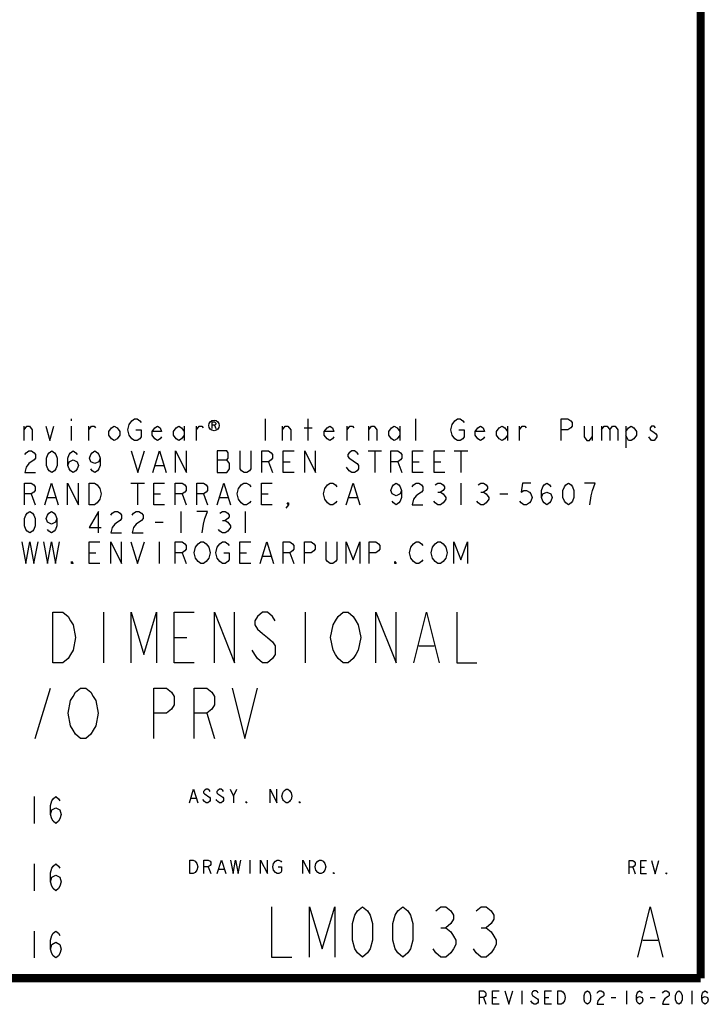
# Model space of a CAD drawing. Units: inches. Extents: x 0 to 22.3, y -0.1 to 17.2.
# Drawn here: x 19.8 to 22.3, y -0.1 to 3.6 of the extents above; entities that cross this region are included whole.
import ezdxf

# ---------------------------------------------------------------- set-up
doc = ezdxf.new("R2010")
doc.units = ezdxf.units.IN
doc.header["$LTSCALE"] = 1.21
doc.header["$MEASUREMENT"] = 0
doc.layers.get('0').update_dxf_attribs({"linetype": 'CONTINUOUS'})

msp = doc.modelspace()

# ---------------------------------------------------------------- linework, layer by layer
at = {"color": 2, "linetype": 'CONTINUOUS'}
for p, q in [((19.7872, 1.9977), (19.7872, 2.051)), ((19.9622, 2.0777), (19.9622, 2.071)), ((19.9622, 2.051), (19.9622, 1.9977)), ((20.0272, 1.9977), (20.0272, 2.051)), ((20.3822, 2.051), (20.3822, 1.9977)), ((20.4272, 1.9977), (20.4272, 2.051)), ((20.494, 2.0544), (20.4987, 2.0419)), ((20.6822, 2.0777), (20.6822, 1.9977)), ((20.7472, 1.9977), (20.7472, 2.051)), ((20.8422, 1.9977), (20.8422, 2.0777)), ((20.9872, 1.9977), (20.9872, 2.051)), ((21.0672, 1.9977), (21.0672, 2.051)), ((21.1822, 2.051), (21.1822, 1.9977)), ((21.2422, 1.9977), (21.2422, 2.0777)), ((21.5822, 2.051), (21.5822, 1.9977)), ((21.6272, 1.9977), (21.6272, 2.051)), ((21.8972, 2.051), (21.8972, 1.9977)), ((21.9322, 2.051), (21.9322, 1.9977)), ((22.0222, 2.051), (22.0222, 1.971)), ((20.8272, 2.0444), (20.8572, 2.0444)), ((21.0647, 1.9588), (21.1147, 1.9588)), ((21.0897, 1.9588), (21.0897, 1.8788)), ((21.3847, 1.9588), (21.4347, 1.9588)), ((21.4097, 1.9588), (21.4097, 1.8788)), ((20.2747, 1.9054), (20.3047, 1.9054)), ((20.5047, 1.9254), (20.5397, 1.9254)), ((20.6947, 1.9188), (20.7097, 1.8788)), ((20.7497, 1.9188), (20.7747, 1.9188)), ((21.1747, 1.9188), (21.1897, 1.8788)), ((21.2297, 1.9188), (21.2547, 1.9188)), ((21.3097, 1.9188), (21.3347, 1.9188)), ((20.9947, 1.8854), (20.9847, 1.8988)), ((20.1837, 1.8392), (20.2337, 1.8392)), ((20.2087, 1.8392), (20.2087, 1.7592)), ((21.4087, 1.8392), (21.4087, 1.7592)), ((19.8137, 1.7992), (19.8287, 1.7592)), ((20.2687, 1.7992), (20.2937, 1.7992)), ((20.3737, 1.7992), (20.3887, 1.7592)), ((20.4537, 1.7992), (20.4687, 1.7592)), ((20.6687, 1.7992), (20.6937, 1.7992)), ((21.3237, 1.8059), (21.3337, 1.8059)), ((21.4837, 1.8059), (21.4937, 1.8059)), ((21.5537, 1.7992), (21.5837, 1.7992)), ((19.8737, 1.7859), (19.9037, 1.7859)), ((20.5137, 1.7859), (20.5437, 1.7859)), ((20.9937, 1.7859), (21.0237, 1.7859)), ((20.3687, 1.7341), (20.3687, 1.6541)), ((20.6087, 1.7341), (20.6087, 1.6541)), ((20.2737, 1.6941), (20.3037, 1.6941)), ((20.5237, 1.7008), (20.5337, 1.7008)), ((20.2887, 1.621), (20.2887, 1.541)), ((20.0287, 1.581), (20.0537, 1.581)), ((20.3737, 1.581), (20.3887, 1.541)), ((20.5887, 1.581), (20.6137, 1.581)), ((20.7737, 1.581), (20.7887, 1.541)), ((20.6737, 1.5676), (20.7037, 1.5676)), ((20.0815, 1.3594), (20.0815, 1.1719)), ((20.8315, 1.3594), (20.8315, 1.1719)), ((20.344, 1.2656), (20.3909, 1.2656)), ((21.2534, 1.2344), (21.3096, 1.2344)), ((19.8284, 0.8906), (19.8846, 1.0781)), ((20.4659, 0.9844), (20.494, 0.8906)), ((20.565, 0.6767), (20.5774, 0.7017)), ((19.825, 0.675), (19.825, 0.575)), ((20.4072, 0.6684), (20.4257, 0.6684)), ((20.4567, 0.6559), (20.4505, 0.6642)), ((19.825, 0.425), (19.825, 0.325)), ((20.4712, 0.4139), (20.481, 0.3889)), ((20.5105, 0.4056), (20.5302, 0.4056)), ((20.6253, 0.4389), (20.6253, 0.3889)), ((22.0481, 0.4121), (22.0562, 0.3871)), ((22.0776, 0.4121), (22.091, 0.4121)), ((21.3346, 0.1875), (21.3534, 0.1875)), ((21.4846, 0.1875), (21.5034, 0.1875)), ((19.825, 0.175), (19.825, 0.075)), ((22.0849, 0.1406), (22.1411, 0.1406)), ((21.4936, -0.0721), (21.5027, -0.0971)), ((21.527, -0.0721), (21.5422, -0.0721)), ((21.6363, -0.0471), (21.6363, -0.0971)), ((21.7213, -0.0721), (21.7364, -0.0721)), ((21.9672, -0.0721), (21.9854, -0.0721)), ((22.0248, -0.0471), (22.0248, -0.0971)), ((22.1129, -0.0721), (22.1311, -0.0721)), ((22.2677, -0.0471), (22.2677, -0.0971)), ((21.6757, -0.093), (21.6697, -0.0846))]:
    msp.add_line(p, q, dxfattribs=at)
at = {"color": 5, "linetype": 'CONTINUOUS', "const_width": 0.03}
for points in [[(22.3, 0), (22.3, 16.848)], [(0, 0), (22.3, 0)]]:
    msp.add_lwpolyline(points, dxfattribs=at)
at = {"color": 2, "linetype": 'CONTINUOUS'}
for points in [[(19.7872, 2.0377), (19.7972, 2.051), (19.8072, 2.051), (19.8172, 2.0377), (19.8172, 1.9977)], [(19.8672, 2.051), (19.8822, 1.9977), (19.8972, 2.051)], [(20.0272, 2.0377), (20.0372, 2.051), (20.0472, 2.051), (20.0522, 2.0444)], [(20.1422, 2.0177), (20.1322, 2.0044), (20.1222, 1.9977), (20.1122, 2.0044), (20.1022, 2.0177), (20.1022, 2.031), (20.1122, 2.0444), (20.1222, 2.051), (20.1322, 2.0444), (20.1422, 2.031), (20.1422, 2.0177)], [(20.1872, 2.0044), (20.1772, 2.0177), (20.1722, 2.0377), (20.1772, 2.0577), (20.1872, 2.071)], [(20.1872, 2.071), (20.1972, 2.0777), (20.2072, 2.0777), (20.2172, 2.071), (20.2222, 2.0644)], [(20.2972, 2.011), (20.2922, 2.0044), (20.2822, 1.9977), (20.2722, 2.0044), (20.2622, 2.0177), (20.2622, 2.031), (20.2722, 2.0444), (20.2822, 2.051), (20.2922, 2.0444), (20.2972, 2.031), (20.2622, 2.031)], [(20.3822, 2.0177), (20.3722, 2.0044), (20.3622, 1.9977), (20.3522, 2.0044), (20.3422, 2.0177), (20.3422, 2.031), (20.3522, 2.0444), (20.3622, 2.051), (20.3722, 2.0444), (20.3822, 2.031)], [(20.4272, 2.0377), (20.4372, 2.051), (20.4472, 2.051), (20.4522, 2.0444)], [(20.4862, 2.0419), (20.4862, 2.0669), (20.494, 2.0669), (20.4972, 2.0648), (20.4987, 2.0627), (20.4987, 2.0586), (20.4972, 2.0565), (20.494, 2.0544), (20.4862, 2.0544)], [(20.7472, 2.0377), (20.7572, 2.051), (20.7672, 2.051), (20.7772, 2.0377), (20.7772, 1.9977)], [(20.9372, 2.011), (20.9322, 2.0044), (20.9222, 1.9977), (20.9122, 2.0044), (20.9022, 2.0177), (20.9022, 2.031), (20.9122, 2.0444), (20.9222, 2.051), (20.9322, 2.0444), (20.9372, 2.031), (20.9022, 2.031)], [(20.9872, 2.0377), (20.9972, 2.051), (21.0072, 2.051), (21.0122, 2.0444)], [(21.0672, 2.0377), (21.0772, 2.051), (21.0872, 2.051), (21.0972, 2.0377), (21.0972, 1.9977)], [(21.1822, 2.0177), (21.1722, 2.0044), (21.1622, 1.9977), (21.1522, 2.0044), (21.1422, 2.0177), (21.1422, 2.031), (21.1522, 2.0444), (21.1622, 2.051), (21.1722, 2.0444), (21.1822, 2.031)], [(21.3772, 2.0177), (21.3722, 2.0377), (21.3772, 2.0577), (21.3872, 2.071)], [(21.3872, 2.071), (21.3972, 2.0777), (21.4072, 2.0777), (21.4172, 2.071), (21.4222, 2.0644)], [(21.4972, 2.011), (21.4922, 2.0044), (21.4822, 1.9977), (21.4722, 2.0044), (21.4622, 2.0177), (21.4622, 2.031), (21.4722, 2.0444), (21.4822, 2.051), (21.4922, 2.0444), (21.4972, 2.031), (21.4622, 2.031)], [(21.5822, 2.0177), (21.5722, 2.0044), (21.5622, 1.9977), (21.5522, 2.0044), (21.5422, 2.0177), (21.5422, 2.031), (21.5522, 2.0444), (21.5622, 2.051), (21.5722, 2.0444), (21.5822, 2.031)], [(21.6272, 2.0377), (21.6372, 2.051), (21.6472, 2.051), (21.6522, 2.0444)], [(21.7822, 1.9977), (21.7822, 2.0777), (21.8072, 2.0777), (21.8172, 2.071), (21.8222, 2.0644), (21.8222, 2.051), (21.8172, 2.0444), (21.8072, 2.0377), (21.7822, 2.0377)], [(21.8672, 2.051), (21.8672, 2.011), (21.8772, 1.9977), (21.8872, 1.9977), (21.8972, 2.011)], [(21.9322, 2.0377), (21.9422, 2.051), (21.9522, 2.051), (21.9622, 2.0377), (21.9622, 1.9977)], [(21.9622, 2.0377), (21.9722, 2.051), (21.9822, 2.051), (21.9922, 2.0377), (21.9922, 1.9977)], [(22.0222, 2.031), (22.0322, 2.0444), (22.0422, 2.051), (22.0522, 2.0444), (22.0622, 2.031), (22.0622, 2.0177), (22.0522, 2.0044), (22.0422, 1.9977), (22.0322, 1.9977), (22.0222, 2.0177)], [(22.1322, 2.0444), (22.1272, 2.051), (22.1172, 2.051), (22.1122, 2.0444), (22.1122, 2.0377), (22.1222, 2.031), (22.1322, 2.0244), (22.1372, 2.0177), (22.1372, 2.011), (22.1322, 2.0044), (22.1272, 1.9977), (22.1172, 1.9977), (22.1072, 2.011)], [(20.2022, 2.0377), (20.2222, 2.0377), (20.2222, 2.011), (20.2172, 2.0044), (20.2072, 1.9977), (20.1972, 1.9977), (20.1872, 2.0044)], [(21.4022, 2.0377), (21.4222, 2.0377), (21.4222, 2.011), (21.4172, 2.0044), (21.4072, 1.9977), (21.3972, 1.9977), (21.3872, 2.0044), (21.3772, 2.0177)], [(19.7897, 1.9454), (19.7947, 1.9521), (19.8047, 1.9588), (19.8147, 1.9588), (19.8247, 1.9521), (19.8297, 1.9454), (19.8297, 1.9321), (19.8247, 1.9254)], [(19.8897, 1.8788), (19.8797, 1.8854), (19.8747, 1.8921), (19.8697, 1.9054), (19.8697, 1.9321), (19.8747, 1.9454), (19.8797, 1.9521), (19.8897, 1.9588), (19.8997, 1.9521), (19.9047, 1.9454), (19.9097, 1.9321), (19.9097, 1.9054), (19.9047, 1.8921), (19.8997, 1.8854), (19.8897, 1.8788)], [(19.9497, 1.9054), (19.9547, 1.9188), (19.9697, 1.9254), (19.9847, 1.9188), (19.9897, 1.9054), (19.9847, 1.8921), (19.9797, 1.8854), (19.9697, 1.8788), (19.9597, 1.8854), (19.9547, 1.8921), (19.9497, 1.9054), (19.9497, 1.9321), (19.9547, 1.9454), (19.9597, 1.9521), (19.9697, 1.9588), (19.9797, 1.9521), (19.9847, 1.9454)], [(20.0697, 1.9321), (20.0647, 1.9188), (20.0497, 1.9121), (20.0347, 1.9188), (20.0297, 1.9321), (20.0347, 1.9454), (20.0397, 1.9521), (20.0497, 1.9588), (20.0597, 1.9521), (20.0647, 1.9454), (20.0697, 1.9321), (20.0697, 1.9054), (20.0647, 1.8921), (20.0597, 1.8854), (20.0497, 1.8788), (20.0397, 1.8854), (20.0347, 1.8921)], [(20.1847, 1.9588), (20.2097, 1.8788), (20.2347, 1.9588)], [(20.2647, 1.8788), (20.2897, 1.9588), (20.3147, 1.8788)], [(20.3497, 1.8788), (20.3497, 1.9588), (20.3897, 1.8788), (20.3897, 1.9588)], [(20.5047, 1.9588), (20.5047, 1.8788), (20.5397, 1.8788), (20.5447, 1.8854), (20.5497, 1.8921), (20.5497, 1.9121), (20.5397, 1.9254)], [(20.5397, 1.9254), (20.5447, 1.9321), (20.5447, 1.9521), (20.5397, 1.9588), (20.5047, 1.9588)], [(20.6297, 1.9588), (20.6297, 1.8921), (20.6247, 1.8854), (20.6147, 1.8788), (20.6047, 1.8788), (20.5947, 1.8854), (20.5897, 1.8921), (20.5897, 1.9588)], [(20.6697, 1.8788), (20.6697, 1.9588), (20.6947, 1.9588), (20.7047, 1.9521), (20.7097, 1.9454), (20.7097, 1.9321), (20.7047, 1.9254), (20.6947, 1.9188), (20.6697, 1.9188)], [(20.7897, 1.8788), (20.7497, 1.8788), (20.7497, 1.9588), (20.7897, 1.9588)], [(20.8297, 1.8788), (20.8297, 1.9588), (20.8697, 1.8788), (20.8697, 1.9588)], [(21.0297, 1.9454), (21.0247, 1.9521), (21.0147, 1.9588), (21.0047, 1.9588), (20.9947, 1.9521), (20.9897, 1.9454), (20.9897, 1.9388), (20.9947, 1.9321), (21.0047, 1.9254), (21.0147, 1.9188), (21.0247, 1.9121), (21.0297, 1.9054), (21.0297, 1.8921), (21.0247, 1.8854), (21.0147, 1.8788), (21.0047, 1.8788), (20.9947, 1.8854)], [(21.1497, 1.8788), (21.1497, 1.9588), (21.1747, 1.9588), (21.1847, 1.9521), (21.1897, 1.9454), (21.1897, 1.9321), (21.1847, 1.9254), (21.1747, 1.9188), (21.1497, 1.9188)], [(21.2697, 1.8788), (21.2297, 1.8788), (21.2297, 1.9588), (21.2697, 1.9588)], [(21.3497, 1.8788), (21.3097, 1.8788), (21.3097, 1.9588), (21.3497, 1.9588)], [(19.8247, 1.9254), (19.8047, 1.9121), (19.7947, 1.8988), (19.7897, 1.8788), (19.8297, 1.8788)], [(19.7887, 1.7592), (19.7887, 1.8392), (19.8137, 1.8392), (19.8237, 1.8325), (19.8287, 1.8259), (19.8287, 1.8125), (19.8237, 1.8059), (19.8137, 1.7992), (19.7887, 1.7992)], [(19.8637, 1.7592), (19.8887, 1.8392), (19.9137, 1.7592)], [(19.9487, 1.7592), (19.9487, 1.8392), (19.9887, 1.7592), (19.9887, 1.8392)], [(20.0287, 1.8392), (20.0487, 1.8392), (20.0587, 1.8325)], [(20.0687, 1.7792), (20.0587, 1.7659), (20.0487, 1.7592), (20.0287, 1.7592), (20.0287, 1.8392)], [(20.0587, 1.8325), (20.0687, 1.8192), (20.0737, 1.7992), (20.0687, 1.7792)], [(20.3087, 1.7592), (20.2687, 1.7592), (20.2687, 1.8392), (20.3087, 1.8392)], [(20.3487, 1.7592), (20.3487, 1.8392), (20.3737, 1.8392), (20.3837, 1.8325), (20.3887, 1.8259), (20.3887, 1.8125), (20.3837, 1.8059), (20.3737, 1.7992), (20.3487, 1.7992)], [(20.4287, 1.7592), (20.4287, 1.8392), (20.4537, 1.8392), (20.4637, 1.8325), (20.4687, 1.8259), (20.4687, 1.8125), (20.4637, 1.8059), (20.4537, 1.7992), (20.4287, 1.7992)], [(20.5037, 1.7592), (20.5287, 1.8392), (20.5537, 1.7592)], [(20.5837, 1.7792), (20.5787, 1.7992), (20.5837, 1.8192), (20.5887, 1.8259), (20.5937, 1.8325), (20.6037, 1.8392), (20.6137, 1.8392), (20.6237, 1.8325), (20.6287, 1.8259)], [(20.7087, 1.7592), (20.6687, 1.7592), (20.6687, 1.8392), (20.7087, 1.8392)], [(20.9037, 1.8192), (20.9137, 1.8325), (20.9237, 1.8392), (20.9337, 1.8392), (20.9437, 1.8325), (20.9487, 1.8259)], [(20.9837, 1.7592), (21.0087, 1.8392), (21.0337, 1.7592)], [(21.1887, 1.8125), (21.1837, 1.7992), (21.1687, 1.7925), (21.1537, 1.7992), (21.1487, 1.8125), (21.1537, 1.8259), (21.1587, 1.8325), (21.1687, 1.8392), (21.1787, 1.8325), (21.1837, 1.8259), (21.1887, 1.8125), (21.1887, 1.7859), (21.1837, 1.7725), (21.1787, 1.7659), (21.1687, 1.7592), (21.1587, 1.7659), (21.1537, 1.7725)], [(21.2287, 1.8259), (21.2337, 1.8325), (21.2437, 1.8392), (21.2537, 1.8392), (21.2637, 1.8325), (21.2687, 1.8259), (21.2687, 1.8125), (21.2637, 1.8059), (21.2537, 1.7992), (21.2437, 1.7925), (21.2337, 1.7792), (21.2287, 1.7592), (21.2687, 1.7592)], [(21.3137, 1.8325), (21.3237, 1.8392), (21.3337, 1.8392), (21.3437, 1.8325), (21.3487, 1.8259), (21.3487, 1.8192), (21.3437, 1.8125), (21.3337, 1.8059), (21.3437, 1.7992), (21.3537, 1.7859)], [(21.4737, 1.8325), (21.4837, 1.8392), (21.4937, 1.8392), (21.5037, 1.8325), (21.5087, 1.8259), (21.5087, 1.8192), (21.5037, 1.8125), (21.4937, 1.8059), (21.5037, 1.7992)], [(21.6687, 1.8392), (21.6387, 1.8392), (21.6337, 1.8059), (21.6437, 1.8125), (21.6537, 1.8125), (21.6637, 1.8059), (21.6687, 1.7992), (21.6737, 1.7859), (21.6687, 1.7725), (21.6637, 1.7659), (21.6537, 1.7592), (21.6437, 1.7592), (21.6337, 1.7659), (21.6287, 1.7725)], [(21.7087, 1.7859), (21.7137, 1.7992), (21.7287, 1.8059), (21.7437, 1.7992), (21.7487, 1.7859), (21.7437, 1.7725), (21.7387, 1.7659), (21.7287, 1.7592), (21.7187, 1.7659), (21.7137, 1.7725), (21.7087, 1.7859), (21.7087, 1.8125), (21.7137, 1.8259), (21.7187, 1.8325), (21.7287, 1.8392), (21.7387, 1.8325), (21.7437, 1.8259)], [(21.8087, 1.7592), (21.7987, 1.7659), (21.7937, 1.7725), (21.7887, 1.7859), (21.7887, 1.8125), (21.7937, 1.8259), (21.7987, 1.8325), (21.8087, 1.8392), (21.8187, 1.8325), (21.8237, 1.8259), (21.8287, 1.8125), (21.8287, 1.7859), (21.8237, 1.7725), (21.8187, 1.7659), (21.8087, 1.7592)], [(21.8887, 1.7592), (21.8937, 1.7925), (21.8987, 1.8125), (21.9037, 1.8259), (21.9087, 1.8392), (21.8687, 1.8392)], [(20.9137, 1.7659), (20.9037, 1.7792), (20.8987, 1.7992), (20.9037, 1.8192)], [(21.5037, 1.7992), (21.5137, 1.7859), (21.5137, 1.7792)], [(20.6287, 1.7725), (20.6237, 1.7659), (20.6137, 1.7592), (20.6037, 1.7592), (20.5937, 1.7659), (20.5837, 1.7792)], [(20.7687, 1.7592), (20.7637, 1.7659), (20.7687, 1.7659), (20.7687, 1.7592), (20.7587, 1.7459)], [(20.9487, 1.7725), (20.9437, 1.7659), (20.9337, 1.7592), (20.9237, 1.7592), (20.9137, 1.7659)], [(21.3537, 1.7859), (21.3537, 1.7792), (21.3487, 1.7725), (21.3437, 1.7659), (21.3337, 1.7592), (21.3237, 1.7592), (21.3137, 1.7659), (21.3087, 1.7725)], [(21.5137, 1.7792), (21.5037, 1.7659), (21.4937, 1.7592), (21.4837, 1.7592), (21.4737, 1.7659), (21.4687, 1.7725)], [(19.8087, 1.6541), (19.7987, 1.6608), (19.7937, 1.6674), (19.7887, 1.6808), (19.7887, 1.7074), (19.7937, 1.7208), (19.7987, 1.7274), (19.8087, 1.7341), (19.8187, 1.7274), (19.8237, 1.7208), (19.8287, 1.7074), (19.8287, 1.6808), (19.8237, 1.6674), (19.8187, 1.6608), (19.8087, 1.6541)], [(19.9087, 1.7074), (19.9037, 1.6941), (19.8887, 1.6874), (19.8737, 1.6941), (19.8687, 1.7074), (19.8737, 1.7208), (19.8787, 1.7274), (19.8887, 1.7341), (19.8987, 1.7274), (19.9037, 1.7208), (19.9087, 1.7074), (19.9087, 1.6808), (19.9037, 1.6674), (19.8987, 1.6608), (19.8887, 1.6541), (19.8787, 1.6608), (19.8737, 1.6674)], [(20.0637, 1.6541), (20.0637, 1.7341), (20.0287, 1.6741), (20.0737, 1.6741)], [(20.1087, 1.7208), (20.1137, 1.7274), (20.1237, 1.7341), (20.1337, 1.7341), (20.1437, 1.7274), (20.1487, 1.7208), (20.1487, 1.7074), (20.1437, 1.7008), (20.1337, 1.6941), (20.1237, 1.6874), (20.1137, 1.6741), (20.1087, 1.6541), (20.1487, 1.6541)], [(20.1887, 1.7208), (20.1937, 1.7274), (20.2037, 1.7341), (20.2137, 1.7341), (20.2237, 1.7274), (20.2287, 1.7208), (20.2287, 1.7074), (20.2237, 1.7008)], [(20.4487, 1.6541), (20.4537, 1.6874), (20.4587, 1.7074), (20.4637, 1.7208), (20.4687, 1.7341), (20.4287, 1.7341)], [(20.5137, 1.7274), (20.5237, 1.7341), (20.5337, 1.7341), (20.5437, 1.7274), (20.5487, 1.7208), (20.5487, 1.7141), (20.5437, 1.7074), (20.5337, 1.7008), (20.5437, 1.6941), (20.5537, 1.6808)], [(20.2237, 1.7008), (20.2037, 1.6874), (20.1937, 1.6741), (20.1887, 1.6541), (20.2287, 1.6541)], [(20.5437, 1.6608), (20.5337, 1.6541), (20.5237, 1.6541), (20.5137, 1.6608), (20.5087, 1.6674)], [(20.5537, 1.6808), (20.5537, 1.6741), (20.5437, 1.6608)], [(19.7787, 1.621), (19.7937, 1.541), (19.8087, 1.621), (19.8237, 1.541), (19.8387, 1.621)], [(19.8587, 1.621), (19.8737, 1.541), (19.8887, 1.621), (19.9037, 1.541), (19.9187, 1.621)], [(20.0687, 1.541), (20.0287, 1.541), (20.0287, 1.621), (20.0687, 1.621)], [(20.1087, 1.541), (20.1087, 1.621), (20.1487, 1.541), (20.1487, 1.621)], [(20.1837, 1.621), (20.2087, 1.541), (20.2337, 1.621)], [(20.3487, 1.541), (20.3487, 1.621), (20.3737, 1.621), (20.3837, 1.6143), (20.3887, 1.6076), (20.3887, 1.5943), (20.3837, 1.5876), (20.3737, 1.581), (20.3487, 1.581)], [(20.4337, 1.5476), (20.4237, 1.561), (20.4187, 1.581), (20.4237, 1.601), (20.4287, 1.6076), (20.4337, 1.6143), (20.4437, 1.621), (20.4537, 1.621), (20.4637, 1.6143), (20.4737, 1.601)], [(20.5137, 1.5476), (20.5037, 1.561), (20.4987, 1.581), (20.5037, 1.601), (20.5087, 1.6076), (20.5137, 1.6143), (20.5237, 1.621), (20.5337, 1.621), (20.5437, 1.6143), (20.5487, 1.6076)], [(20.6287, 1.541), (20.5887, 1.541), (20.5887, 1.621), (20.6287, 1.621)], [(20.6637, 1.541), (20.6887, 1.621), (20.7137, 1.541)], [(20.7487, 1.541), (20.7487, 1.621), (20.7737, 1.621), (20.7837, 1.6143), (20.7887, 1.6076), (20.7887, 1.5943), (20.7837, 1.5876), (20.7737, 1.581), (20.7487, 1.581)], [(20.8287, 1.541), (20.8287, 1.621), (20.8537, 1.621), (20.8637, 1.6143), (20.8687, 1.6076), (20.8687, 1.5943), (20.8637, 1.5876), (20.8537, 1.581), (20.8287, 1.581)], [(20.9487, 1.621), (20.9487, 1.5543), (20.9437, 1.5476), (20.9337, 1.541), (20.9237, 1.541), (20.9137, 1.5476), (20.9087, 1.5543), (20.9087, 1.621)], [(20.9837, 1.541), (20.9837, 1.621), (21.0087, 1.5543), (21.0337, 1.621), (21.0337, 1.541)], [(21.0687, 1.541), (21.0687, 1.621), (21.0937, 1.621), (21.1037, 1.6143), (21.1087, 1.6076), (21.1087, 1.5943), (21.1037, 1.5876), (21.0937, 1.581), (21.0687, 1.581)], [(21.2237, 1.601), (21.2337, 1.6143), (21.2437, 1.621), (21.2537, 1.621), (21.2637, 1.6143), (21.2687, 1.6076)], [(21.3137, 1.5476), (21.3037, 1.561), (21.2987, 1.581), (21.3037, 1.601), (21.3087, 1.6076), (21.3137, 1.6143), (21.3237, 1.621), (21.3337, 1.621), (21.3437, 1.6143), (21.3537, 1.601)], [(21.3837, 1.541), (21.3837, 1.621), (21.4087, 1.5543), (21.4337, 1.621), (21.4337, 1.541)], [(20.4737, 1.601), (20.4787, 1.581), (20.4737, 1.561), (20.4687, 1.5543)], [(20.5287, 1.581), (20.5487, 1.581), (20.5487, 1.5543), (20.5437, 1.5476), (20.5337, 1.541), (20.5237, 1.541), (20.5137, 1.5476)], [(21.2337, 1.5476), (21.2237, 1.561), (21.2187, 1.581), (21.2237, 1.601)], [(21.3537, 1.601), (21.3587, 1.581), (21.3537, 1.561), (21.3487, 1.5543)], [(19.9687, 1.541), (19.9637, 1.541), (19.9637, 1.5476), (19.9687, 1.541)], [(20.4687, 1.5543), (20.4637, 1.5476), (20.4537, 1.541), (20.4437, 1.541), (20.4337, 1.5476)], [(21.1687, 1.541), (21.1637, 1.541), (21.1637, 1.5476), (21.1687, 1.541)], [(21.2687, 1.5543), (21.2637, 1.5476), (21.2537, 1.541), (21.2437, 1.541), (21.2337, 1.5476)], [(21.3487, 1.5543), (21.3437, 1.5476), (21.3337, 1.541), (21.3237, 1.541), (21.3137, 1.5476)], [(19.894, 1.3594), (19.9315, 1.3594), (19.9502, 1.3438), (19.9596, 1.3281), (19.969, 1.3125), (19.9784, 1.2656), (19.969, 1.2187), (19.9596, 1.2031), (19.9502, 1.1875), (19.9315, 1.1719), (19.894, 1.1719), (19.894, 1.3594)], [(20.1846, 1.1719), (20.1846, 1.3594), (20.2315, 1.2031), (20.2784, 1.3594), (20.2784, 1.1719)], [(20.419, 1.1719), (20.344, 1.1719), (20.344, 1.3594), (20.419, 1.3594)], [(20.494, 1.1719), (20.494, 1.3594), (20.569, 1.1719), (20.569, 1.3594)], [(20.719, 1.3281), (20.7096, 1.3438), (20.6909, 1.3594), (20.6721, 1.3594), (20.6534, 1.3438), (20.644, 1.3281), (20.644, 1.3125), (20.6534, 1.2969), (20.6721, 1.2812), (20.6909, 1.2656), (20.7096, 1.25), (20.719, 1.2344), (20.719, 1.2031), (20.7096, 1.1875), (20.6909, 1.1719), (20.6721, 1.1719), (20.6534, 1.1875), (20.644, 1.2031), (20.6346, 1.2187)], [(21.019, 1.2031), (21.0096, 1.1875), (20.9909, 1.1719), (20.9721, 1.1719), (20.9534, 1.1875), (20.944, 1.2031), (20.9346, 1.2187), (20.9252, 1.2656), (20.9346, 1.3125), (20.944, 1.3281), (20.9534, 1.3438), (20.9721, 1.3594), (20.9909, 1.3594), (21.0096, 1.3438), (21.019, 1.3281), (21.0284, 1.3125), (21.0377, 1.2656), (21.0284, 1.2187), (21.019, 1.2031)], [(21.094, 1.1719), (21.094, 1.3594), (21.169, 1.1719), (21.169, 1.3594)], [(21.2346, 1.1719), (21.2815, 1.3594), (21.3284, 1.1719)], [(21.394, 1.3594), (21.394, 1.1719), (21.469, 1.1719)], [(20.044, 0.9219), (20.0346, 0.9062), (20.0159, 0.8906), (19.9971, 0.8906), (19.9784, 0.9062), (19.969, 0.9219), (19.9596, 0.9375), (19.9502, 0.9844), (19.9596, 1.0312), (19.969, 1.0469), (19.9784, 1.0625), (19.9971, 1.0781), (20.0159, 1.0781), (20.0346, 1.0625), (20.044, 1.0469), (20.0534, 1.0312), (20.0627, 0.9844), (20.0534, 0.9375), (20.044, 0.9219)], [(20.269, 0.8906), (20.269, 1.0781), (20.3159, 1.0781), (20.3346, 1.0625), (20.344, 1.0469), (20.344, 1.0156), (20.3346, 1), (20.3159, 0.9844), (20.269, 0.9844)], [(20.419, 0.8906), (20.419, 1.0781), (20.4659, 1.0781), (20.4846, 1.0625), (20.494, 1.0469), (20.494, 1.0156), (20.4846, 1), (20.4659, 0.9844), (20.419, 0.9844)], [(20.5596, 1.0781), (20.6065, 0.8906), (20.6534, 1.0781)], [(20.401, 0.6517), (20.4165, 0.7017), (20.4319, 0.6517)], [(20.4784, 0.6934), (20.4753, 0.6976), (20.4691, 0.7017), (20.4629, 0.7017), (20.4567, 0.6976), (20.4536, 0.6934), (20.4536, 0.6892), (20.4567, 0.6851), (20.4629, 0.6809), (20.4691, 0.6767), (20.4753, 0.6726), (20.4784, 0.6684), (20.4784, 0.6601), (20.4753, 0.6559), (20.4691, 0.6517), (20.4629, 0.6517), (20.4567, 0.6559)], [(20.5279, 0.6934), (20.5248, 0.6976), (20.5186, 0.7017), (20.5124, 0.7017), (20.5062, 0.6976), (20.5031, 0.6934), (20.5031, 0.6892), (20.5062, 0.6851)], [(20.5527, 0.7017), (20.565, 0.6767), (20.565, 0.6517)], [(20.7012, 0.6517), (20.7012, 0.7017), (20.726, 0.6517), (20.726, 0.7017)], [(20.7755, 0.6601), (20.7724, 0.6559), (20.7662, 0.6517), (20.76, 0.6517), (20.7538, 0.6559), (20.7507, 0.6601), (20.7477, 0.6642), (20.7446, 0.6767), (20.7477, 0.6892), (20.7507, 0.6934), (20.7538, 0.6976), (20.76, 0.7017), (20.7662, 0.7017), (20.7724, 0.6976), (20.7755, 0.6934), (20.7786, 0.6892), (20.7817, 0.6767), (20.7786, 0.6642), (20.7755, 0.6601)], [(19.885, 0.6083), (19.89, 0.625), (19.905, 0.6333), (19.92, 0.625), (19.925, 0.6083), (19.92, 0.5917), (19.915, 0.5833), (19.905, 0.575), (19.895, 0.5833), (19.89, 0.5917), (19.885, 0.6083), (19.885, 0.6417), (19.89, 0.6583), (19.895, 0.6667), (19.905, 0.675), (19.915, 0.6667), (19.92, 0.6583)], [(20.5062, 0.6851), (20.5248, 0.6726), (20.5279, 0.6684), (20.5279, 0.6601), (20.5248, 0.6559), (20.5186, 0.6517), (20.5124, 0.6517), (20.5062, 0.6559), (20.5031, 0.6601), (20.5, 0.6642)], [(20.6146, 0.6517), (20.6115, 0.6517), (20.6115, 0.6559), (20.6146, 0.6517)], [(20.8127, 0.6517), (20.8096, 0.6517), (20.8096, 0.6559), (20.8127, 0.6517)], [(19.885, 0.3583), (19.89, 0.375), (19.905, 0.3833), (19.92, 0.375), (19.925, 0.3583), (19.92, 0.3417), (19.915, 0.3333), (19.905, 0.325), (19.895, 0.3333), (19.89, 0.3417), (19.885, 0.3583), (19.885, 0.3917), (19.89, 0.4083), (19.895, 0.4167), (19.905, 0.425), (19.915, 0.4167), (19.92, 0.4083)], [(20.4023, 0.4389), (20.4154, 0.4389), (20.422, 0.4347), (20.4285, 0.4264)], [(20.422, 0.3931), (20.4154, 0.3889), (20.4023, 0.3889), (20.4023, 0.4389)], [(20.4285, 0.4264), (20.4318, 0.4139), (20.4285, 0.4014), (20.422, 0.3931)], [(20.4548, 0.3889), (20.4548, 0.4389), (20.4712, 0.4389), (20.4777, 0.4347), (20.481, 0.4306), (20.481, 0.4222), (20.4777, 0.4181), (20.4712, 0.4139), (20.4548, 0.4139)], [(20.504, 0.3889), (20.5204, 0.4389), (20.5368, 0.3889)], [(20.5532, 0.4389), (20.563, 0.3889), (20.5728, 0.4389), (20.5827, 0.3889), (20.5925, 0.4389)], [(20.6646, 0.3889), (20.6646, 0.4389), (20.6909, 0.3889), (20.6909, 0.4389)], [(20.7138, 0.4014), (20.7106, 0.4139), (20.7138, 0.4264), (20.7204, 0.4347)], [(20.7302, 0.4139), (20.7434, 0.4139), (20.7434, 0.3972), (20.7401, 0.3931), (20.7335, 0.3889), (20.727, 0.3889), (20.7204, 0.3931), (20.7138, 0.4014)], [(20.7204, 0.4347), (20.727, 0.4389), (20.7335, 0.4389), (20.7401, 0.4347), (20.7434, 0.4306)], [(20.8221, 0.3889), (20.8221, 0.4389), (20.8483, 0.3889), (20.8483, 0.4389)], [(20.8712, 0.4014), (20.868, 0.4139), (20.8712, 0.4264), (20.8778, 0.4347)], [(20.8778, 0.4347), (20.8844, 0.4389), (20.8909, 0.4389), (20.8975, 0.4347)], [(20.8975, 0.4347), (20.904, 0.4264), (20.9073, 0.4139), (20.904, 0.4014)], [(22.0347, 0.3871), (22.0347, 0.4371), (22.0481, 0.4371), (22.0535, 0.433), (22.0562, 0.4288), (22.0562, 0.4205), (22.0535, 0.4163), (22.0481, 0.4121), (22.0347, 0.4121)], [(22.099, 0.3871), (22.0776, 0.3871), (22.0776, 0.4371), (22.099, 0.4371)], [(22.1178, 0.4371), (22.1312, 0.3871), (22.1446, 0.4371)], [(20.904, 0.4014), (20.8975, 0.3931), (20.8909, 0.3889), (20.8844, 0.3889), (20.8778, 0.3931), (20.8712, 0.4014)], [(20.9401, 0.3889), (20.9368, 0.3889), (20.9368, 0.3931), (20.9401, 0.3889)], [(22.174, 0.3871), (22.1713, 0.3871), (22.1713, 0.3913), (22.174, 0.3871)], [(20.7065, 0.2656), (20.7065, 0.0781), (20.7815, 0.0781)], [(20.8471, 0.0781), (20.8471, 0.2656), (20.894, 0.1094), (20.9409, 0.2656), (20.9409, 0.0781)], [(21.044, 0.0781), (21.0252, 0.0938), (21.0159, 0.1094), (21.0065, 0.1406), (21.0065, 0.2031), (21.0159, 0.2344), (21.0252, 0.25), (21.044, 0.2656), (21.0627, 0.25), (21.0721, 0.2344), (21.0815, 0.2031), (21.0815, 0.1406), (21.0721, 0.1094), (21.0627, 0.0938), (21.044, 0.0781)], [(21.194, 0.0781), (21.1752, 0.0938), (21.1659, 0.1094), (21.1565, 0.1406), (21.1565, 0.2031), (21.1659, 0.2344), (21.1752, 0.25), (21.194, 0.2656), (21.2127, 0.25), (21.2221, 0.2344), (21.2315, 0.2031), (21.2315, 0.1406), (21.2221, 0.1094), (21.2127, 0.0938), (21.194, 0.0781)], [(21.3159, 0.25), (21.3346, 0.2656), (21.3534, 0.2656), (21.3721, 0.25), (21.3815, 0.2344), (21.3815, 0.2187), (21.3721, 0.2031), (21.3534, 0.1875), (21.3721, 0.1719), (21.3815, 0.1562), (21.3909, 0.1406), (21.3909, 0.125), (21.3815, 0.1094), (21.3721, 0.0938), (21.3534, 0.0781), (21.3346, 0.0781), (21.3159, 0.0938), (21.3065, 0.1094)], [(21.4659, 0.25), (21.4846, 0.2656), (21.5034, 0.2656), (21.5221, 0.25), (21.5315, 0.2344), (21.5315, 0.2187), (21.5221, 0.2031), (21.5034, 0.1875), (21.5221, 0.1719), (21.5315, 0.1562), (21.5409, 0.1406), (21.5409, 0.125), (21.5315, 0.1094), (21.5221, 0.0938), (21.5034, 0.0781), (21.4846, 0.0781), (21.4659, 0.0938), (21.4565, 0.1094)], [(22.0661, 0.0781), (22.113, 0.2656), (22.1599, 0.0781)], [(19.885, 0.1083), (19.89, 0.125), (19.905, 0.1333), (19.92, 0.125), (19.925, 0.1083), (19.92, 0.0917), (19.915, 0.0833), (19.905, 0.075), (19.895, 0.0833), (19.89, 0.0917), (19.885, 0.1083), (19.885, 0.1417), (19.89, 0.1583), (19.895, 0.1667), (19.905, 0.175), (19.915, 0.1667), (19.92, 0.1583)], [(21.4784, -0.0971), (21.4784, -0.0471), (21.4936, -0.0471), (21.4997, -0.0513), (21.5027, -0.0555), (21.5027, -0.0638), (21.4997, -0.068), (21.4936, -0.0721), (21.4784, -0.0721)], [(21.5513, -0.0971), (21.527, -0.0971), (21.527, -0.0471), (21.5513, -0.0471)], [(21.5725, -0.0471), (21.5877, -0.0971), (21.6029, -0.0471)], [(21.697, -0.0555), (21.6939, -0.0513), (21.6879, -0.0471), (21.6818, -0.0471), (21.6757, -0.0513), (21.6727, -0.0555), (21.6727, -0.0596), (21.6757, -0.0638)], [(21.6757, -0.0638), (21.6939, -0.0763), (21.697, -0.0805), (21.697, -0.0888), (21.6939, -0.093), (21.6879, -0.0971), (21.6818, -0.0971), (21.6757, -0.093)], [(21.7456, -0.0971), (21.7213, -0.0971), (21.7213, -0.0471), (21.7456, -0.0471)], [(21.7698, -0.0471), (21.782, -0.0471), (21.7881, -0.0513), (21.7941, -0.0596)], [(21.7881, -0.093), (21.782, -0.0971), (21.7698, -0.0971), (21.7698, -0.0471)], [(21.7941, -0.0596), (21.7972, -0.0721), (21.7941, -0.0846), (21.7881, -0.093)], [(21.8791, -0.0971), (21.8731, -0.093), (21.87, -0.0888), (21.867, -0.0805), (21.867, -0.0638), (21.87, -0.0555), (21.8731, -0.0513), (21.8791, -0.0471), (21.8852, -0.0513), (21.8882, -0.0555), (21.8913, -0.0638), (21.8913, -0.0805), (21.8882, -0.0888), (21.8852, -0.093), (21.8791, -0.0971)], [(21.9156, -0.0555), (21.9186, -0.0513), (21.9247, -0.0471), (21.9307, -0.0471), (21.9368, -0.0513), (21.9398, -0.0555), (21.9398, -0.0638), (21.9368, -0.068), (21.9307, -0.0721), (21.9247, -0.0763), (21.9186, -0.0846), (21.9156, -0.0971), (21.9398, -0.0971)], [(22.0613, -0.0805), (22.0643, -0.0721), (22.0734, -0.068), (22.0825, -0.0721), (22.0856, -0.0805), (22.0825, -0.0888), (22.0795, -0.093), (22.0734, -0.0971), (22.0673, -0.093), (22.0643, -0.0888), (22.0613, -0.0805), (22.0613, -0.0638), (22.0643, -0.0555), (22.0673, -0.0513), (22.0734, -0.0471), (22.0795, -0.0513), (22.0825, -0.0555)], [(22.1584, -0.0555), (22.1614, -0.0513), (22.1675, -0.0471), (22.1736, -0.0471), (22.1797, -0.0513), (22.1827, -0.0555), (22.1827, -0.0638), (22.1797, -0.068), (22.1736, -0.0721), (22.1675, -0.0763), (22.1614, -0.0846), (22.1584, -0.0971), (22.1827, -0.0971)], [(22.2191, -0.0971), (22.2131, -0.093), (22.21, -0.0888), (22.207, -0.0805), (22.207, -0.0638), (22.21, -0.0555), (22.2131, -0.0513), (22.2191, -0.0471), (22.2252, -0.0513), (22.2282, -0.0555), (22.2313, -0.0638), (22.2313, -0.0805), (22.2282, -0.0888), (22.2252, -0.093), (22.2191, -0.0971)], [(22.3041, -0.0805), (22.3072, -0.0721), (22.3163, -0.068), (22.3254, -0.0721), (22.3284, -0.0805), (22.3254, -0.0888), (22.3223, -0.093), (22.3163, -0.0971), (22.3102, -0.093), (22.3072, -0.0888), (22.3041, -0.0805), (22.3041, -0.0638), (22.3072, -0.0555), (22.3102, -0.0513), (22.3163, -0.0471), (22.3223, -0.0513), (22.3254, -0.0555)]]:
    msp.add_lwpolyline(points, dxfattribs=at)
msp.add_circle((20.4925, 2.0538), 0.0196, dxfattribs=at)

doc.saveas('drawing.dxf')
